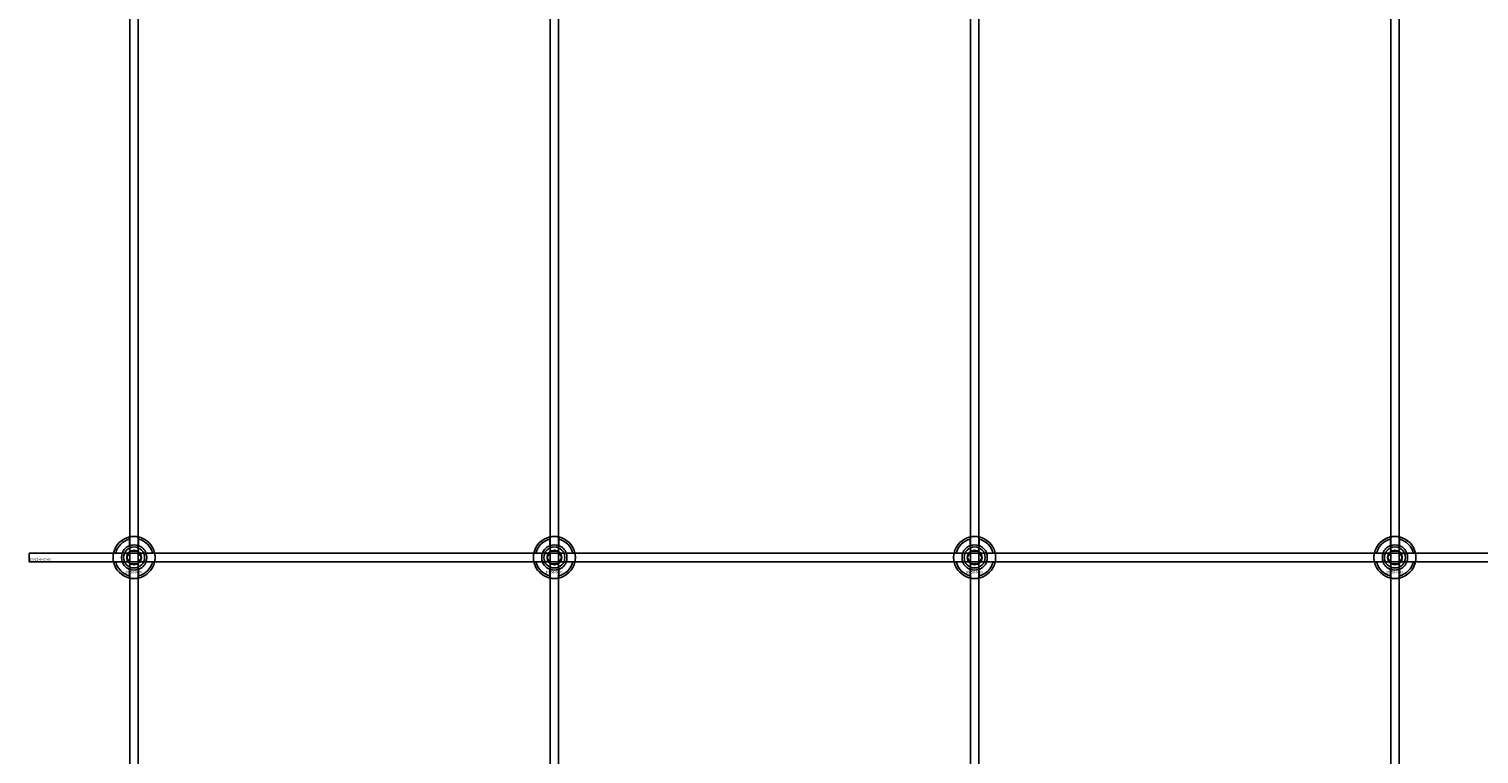
# Model space of a CAD drawing. Extents: x -42403 to 28554, y -38847 to 4560.
# Drawn here: x -40829 to -40139, y -22048 to -21702 of the extents above; entities that cross this region are included whole.
import ezdxf

# ---------------------------------------------------------------- set-up
doc = ezdxf.new("R2010")
doc.units = 0
doc.layers.add('Default', color=7, linetype='Continuous')
doc.styles.add('Notiztext (DIN)', font='isocpeur.ttf')

msp = doc.modelspace()

# ---------------------------------------------------------------- linework, layer by layer
at = {"layer": 'Default'}
for p, q in [((-40780.85, -22383.17), (-40780.85, -13298.17)), ((-40776.85, -22383.17), (-40776.85, -13298.17)), ((-40580.85, -22383.17), (-40580.85, -13298.17)), ((-40576.85, -22383.17), (-40576.85, -13298.17)), ((-40380.85, -22383.17), (-40380.85, -13298.17)), ((-40376.85, -22383.17), (-40376.85, -13298.17)), ((-40180.85, -22383.17), (-40180.85, -13298.17)), ((-40176.85, -22383.17), (-40176.85, -13298.17)), ((-40780.95, -21948.49), (-40780.95, -21945.42)), ((-40776.75, -21945.42), (-40776.75, -21948.49)), ((-40580.95, -21948.49), (-40580.95, -21945.42)), ((-40576.75, -21945.42), (-40576.75, -21948.49)), ((-40380.95, -21948.49), (-40380.95, -21945.42)), ((-40376.75, -21945.42), (-40376.75, -21948.49)), ((-40180.95, -21948.49), (-40180.95, -21945.42)), ((-40176.75, -21945.42), (-40176.75, -21948.49)), ((-40787.6, -21952.07), (-40784.53, -21952.07)), ((-40773.18, -21952.07), (-40770.1, -21952.07)), ((-40587.6, -21952.07), (-40584.53, -21952.07)), ((-40573.18, -21952.07), (-40570.1, -21952.07)), ((-40387.6, -21952.07), (-40384.53, -21952.07)), ((-40373.18, -21952.07), (-40370.1, -21952.07)), ((-40187.6, -21952.07), (-40184.53, -21952.07)), ((-40173.18, -21952.07), (-40170.1, -21952.07)), ((-40784.53, -21956.27), (-40787.6, -21956.27)), ((-40780.95, -21962.92), (-40780.95, -21959.85)), ((-40776.75, -21959.85), (-40776.75, -21962.92)), ((-40770.1, -21956.27), (-40773.18, -21956.27)), ((-40584.53, -21956.27), (-40587.6, -21956.27)), ((-40580.95, -21962.92), (-40580.95, -21959.85)), ((-40576.75, -21959.85), (-40576.75, -21962.92)), ((-40570.1, -21956.27), (-40573.18, -21956.27)), ((-40384.53, -21956.27), (-40387.6, -21956.27)), ((-40380.95, -21962.92), (-40380.95, -21959.85)), ((-40376.75, -21959.85), (-40376.75, -21962.92)), ((-40370.1, -21956.27), (-40373.18, -21956.27)), ((-40184.53, -21956.27), (-40187.6, -21956.27)), ((-40180.95, -21962.92), (-40180.95, -21959.85)), ((-40176.75, -21959.85), (-40176.75, -21962.92)), ((-40170.1, -21956.27), (-40173.18, -21956.27))]:
    msp.add_line(p, q, dxfattribs=at)
msp.add_lwpolyline([(-40828.85, -21952.17), (-39328.85, -21952.17), (-39328.85, -21956.17), (-40828.85, -21956.17)], close=True, dxfattribs=at)
for centre, radius in [((-40778.85, -21954.17), 5), ((-40778.85, -21954.17), 3.5), ((-40578.85, -21954.17), 5), ((-40578.85, -21954.17), 3.5), ((-40378.85, -21954.17), 5), ((-40378.85, -21954.17), 3.5), ((-40178.85, -21954.17), 5), ((-40178.85, -21954.17), 3.5)]:
    msp.add_circle(centre, radius, dxfattribs=at)
for centre, radius, start, end in [((-40778.85, -21954.17), 10, 102.12235, 167.87765), ((-40778.85, -21954.17), 9, 103.4934, 166.5066), ((-40778.85, -21954.17), 6.05, 110.29998, 159.70002), ((-40778.85, -21954.17), 6, 69.51268, 110.48732), ((-40778.85, -21954.17), 10, 12.12235, 77.87765), ((-40778.85, -21954.17), 9, 13.4934, 76.5066), ((-40778.85, -21954.17), 6.05, 20.29998, 69.70002), ((-40578.85, -21954.17), 10, 102.12235, 167.87765), ((-40578.85, -21954.17), 9, 103.4934, 166.5066), ((-40578.85, -21954.17), 6.05, 110.29998, 159.70002), ((-40578.85, -21954.17), 6, 69.51268, 110.48732), ((-40578.85, -21954.17), 10, 12.12235, 77.87765), ((-40578.85, -21954.17), 9, 13.4934, 76.5066), ((-40578.85, -21954.17), 6.05, 20.29998, 69.70002), ((-40378.85, -21954.17), 10, 102.12235, 167.87765), ((-40378.85, -21954.17), 9, 103.4934, 166.5066), ((-40378.85, -21954.17), 6.05, 110.29998, 159.70002), ((-40378.85, -21954.17), 6, 69.51268, 110.48732), ((-40378.85, -21954.17), 10, 12.12235, 77.87765), ((-40378.85, -21954.17), 9, 13.4934, 76.5066), ((-40378.85, -21954.17), 6.05, 20.29998, 69.70002), ((-40178.85, -21954.17), 10, 102.12235, 167.87765), ((-40178.85, -21954.17), 9, 103.4934, 166.5066), ((-40178.85, -21954.17), 6.05, 110.29998, 159.70002), ((-40178.85, -21954.17), 6, 69.51268, 110.48732), ((-40178.85, -21954.17), 10, 12.12235, 77.87765), ((-40178.85, -21954.17), 9, 13.4934, 76.5066), ((-40178.85, -21954.17), 6.05, 20.29998, 69.70002), ((-40778.85, -21954.17), 6, 159.51268, 200.48732), ((-40778.85, -21954.17), 6, 339.51268, 20.48732), ((-40578.85, -21954.17), 6, 159.51268, 200.48732), ((-40578.85, -21954.17), 6, 339.51268, 20.48732), ((-40378.85, -21954.17), 6, 159.51268, 200.48732), ((-40378.85, -21954.17), 6, 339.51268, 20.48732), ((-40178.85, -21954.17), 6, 159.51268, 200.48732), ((-40178.85, -21954.17), 6, 339.51268, 20.48732), ((-40778.85, -21954.17), 10, 192.12235, 257.87765), ((-40778.85, -21954.17), 9, 193.4934, 256.5066), ((-40778.85, -21954.17), 6.05, 200.29998, 249.70002), ((-40778.85, -21954.17), 6, 249.51268, 290.48732), ((-40778.85, -21954.17), 10, 282.12235, 347.87765), ((-40778.85, -21954.17), 6.05, 290.29998, 339.70002), ((-40778.85, -21954.17), 9, 283.4934, 346.5066), ((-40578.85, -21954.17), 10, 192.12235, 257.87765), ((-40578.85, -21954.17), 9, 193.4934, 256.5066), ((-40578.85, -21954.17), 6.05, 200.29998, 249.70002), ((-40578.85, -21954.17), 6, 249.51268, 290.48732), ((-40578.85, -21954.17), 10, 282.12235, 347.87765), ((-40578.85, -21954.17), 6.05, 290.29998, 339.70002), ((-40578.85, -21954.17), 9, 283.4934, 346.5066), ((-40378.85, -21954.17), 10, 192.12235, 257.87765), ((-40378.85, -21954.17), 9, 193.4934, 256.5066), ((-40378.85, -21954.17), 6.05, 200.29998, 249.70002), ((-40378.85, -21954.17), 6, 249.51268, 290.48732), ((-40378.85, -21954.17), 10, 282.12235, 347.87765), ((-40378.85, -21954.17), 6.05, 290.29998, 339.70002), ((-40378.85, -21954.17), 9, 283.4934, 346.5066), ((-40178.85, -21954.17), 10, 192.12235, 257.87765), ((-40178.85, -21954.17), 9, 193.4934, 256.5066), ((-40178.85, -21954.17), 6.05, 200.29998, 249.70002), ((-40178.85, -21954.17), 6, 249.51268, 290.48732), ((-40178.85, -21954.17), 10, 282.12235, 347.87765), ((-40178.85, -21954.17), 6.05, 290.29998, 339.70002), ((-40178.85, -21954.17), 9, 283.4934, 346.5066)]:
    msp.add_arc(centre, radius, start, end, dxfattribs=at)
for points, knots in [([(-40780.95, -21944.39), (-40780.95, -21944.39), (-40780.9, -21944.38), (-40780.69, -21944.34), (-40780.52, -21944.31), (-40780.15, -21944.25), (-40779.92, -21944.22), (-40779.4, -21944.18), (-40779.12, -21944.17), (-40778.59, -21944.17), (-40778.31, -21944.18), (-40777.79, -21944.22), (-40777.55, -21944.25), (-40777.18, -21944.31), (-40777.02, -21944.34), (-40776.81, -21944.38), (-40776.75, -21944.39), (-40776.75, -21944.39)], [-0.6348715, -0.6348715, -0.6348715, -0.6348715, -0.5555098, -0.5555098, -0.4761482, -0.4761482, -0.396792, -0.396792, -0.3174357, -0.3174357, -0.2380795, -0.2380795, -0.1587233, -0.1587233, -0.0793616, -0.0793616, 0, 0, 0, 0]), ([(-40580.95, -21944.39), (-40580.95, -21944.39), (-40580.9, -21944.38), (-40580.69, -21944.34), (-40580.52, -21944.31), (-40580.15, -21944.25), (-40579.92, -21944.22), (-40579.4, -21944.18), (-40579.12, -21944.17), (-40578.59, -21944.17), (-40578.31, -21944.18), (-40577.79, -21944.22), (-40577.55, -21944.25), (-40577.18, -21944.31), (-40577.02, -21944.34), (-40576.81, -21944.38), (-40576.75, -21944.39), (-40576.75, -21944.39)], [-0.6348715, -0.6348715, -0.6348715, -0.6348715, -0.5555098, -0.5555098, -0.4761482, -0.4761482, -0.396792, -0.396792, -0.3174357, -0.3174357, -0.2380795, -0.2380795, -0.1587233, -0.1587233, -0.0793616, -0.0793616, 0, 0, 0, 0]), ([(-40380.95, -21944.39), (-40380.95, -21944.39), (-40380.9, -21944.38), (-40380.69, -21944.34), (-40380.52, -21944.31), (-40380.15, -21944.25), (-40379.92, -21944.22), (-40379.4, -21944.18), (-40379.12, -21944.17), (-40378.59, -21944.17), (-40378.31, -21944.18), (-40377.79, -21944.22), (-40377.55, -21944.25), (-40377.18, -21944.31), (-40377.02, -21944.34), (-40376.81, -21944.38), (-40376.75, -21944.39), (-40376.75, -21944.39)], [-0.6348715, -0.6348715, -0.6348715, -0.6348715, -0.5555098, -0.5555098, -0.4761482, -0.4761482, -0.396792, -0.396792, -0.3174357, -0.3174357, -0.2380795, -0.2380795, -0.1587233, -0.1587233, -0.0793616, -0.0793616, 0, 0, 0, 0]), ([(-40180.95, -21944.39), (-40180.95, -21944.39), (-40180.9, -21944.38), (-40180.69, -21944.34), (-40180.52, -21944.31), (-40180.15, -21944.25), (-40179.92, -21944.22), (-40179.4, -21944.18), (-40179.12, -21944.17), (-40178.59, -21944.17), (-40178.31, -21944.18), (-40177.79, -21944.22), (-40177.55, -21944.25), (-40177.18, -21944.31), (-40177.02, -21944.34), (-40176.81, -21944.38), (-40176.75, -21944.39), (-40176.75, -21944.39)], [-0.6348715, -0.6348715, -0.6348715, -0.6348715, -0.5555098, -0.5555098, -0.4761482, -0.4761482, -0.396792, -0.396792, -0.3174357, -0.3174357, -0.2380795, -0.2380795, -0.1587233, -0.1587233, -0.0793616, -0.0793616, 0, 0, 0, 0]), ([(-40788.63, -21956.27), (-40788.63, -21956.27), (-40788.64, -21956.22), (-40788.68, -21956), (-40788.71, -21955.84), (-40788.77, -21955.47), (-40788.8, -21955.23), (-40788.84, -21954.72), (-40788.85, -21954.44), (-40788.85, -21953.91), (-40788.84, -21953.63), (-40788.8, -21953.11), (-40788.77, -21952.87), (-40788.71, -21952.5), (-40788.68, -21952.34), (-40788.64, -21952.12), (-40788.63, -21952.07), (-40788.63, -21952.07)], [-0.6348715, -0.6348715, -0.6348715, -0.6348715, -0.5555098, -0.5555098, -0.4761482, -0.4761482, -0.396792, -0.396792, -0.3174357, -0.3174357, -0.2380795, -0.2380795, -0.1587233, -0.1587233, -0.0793616, -0.0793616, 0, 0, 0, 0]), ([(-40769.08, -21952.07), (-40769.08, -21952.07), (-40769.06, -21952.12), (-40769.02, -21952.34), (-40768.99, -21952.5), (-40768.94, -21952.87), (-40768.91, -21953.11), (-40768.86, -21953.63), (-40768.85, -21953.91), (-40768.85, -21954.44), (-40768.86, -21954.72), (-40768.91, -21955.23), (-40768.94, -21955.47), (-40768.99, -21955.84), (-40769.02, -21956), (-40769.06, -21956.22), (-40769.08, -21956.27), (-40769.08, -21956.27)], [0, 0, 0, 0, 0.0793616, 0.0793616, 0.1587233, 0.1587233, 0.2380795, 0.2380795, 0.3174357, 0.3174357, 0.396792, 0.396792, 0.4761482, 0.4761482, 0.5555098, 0.5555098, 0.6348715, 0.6348715, 0.6348715, 0.6348715]), ([(-40588.63, -21956.27), (-40588.63, -21956.27), (-40588.64, -21956.22), (-40588.68, -21956), (-40588.71, -21955.84), (-40588.77, -21955.47), (-40588.8, -21955.23), (-40588.84, -21954.72), (-40588.85, -21954.44), (-40588.85, -21953.91), (-40588.84, -21953.63), (-40588.8, -21953.11), (-40588.77, -21952.87), (-40588.71, -21952.5), (-40588.68, -21952.34), (-40588.64, -21952.12), (-40588.63, -21952.07), (-40588.63, -21952.07)], [-0.6348715, -0.6348715, -0.6348715, -0.6348715, -0.5555098, -0.5555098, -0.4761482, -0.4761482, -0.396792, -0.396792, -0.3174357, -0.3174357, -0.2380795, -0.2380795, -0.1587233, -0.1587233, -0.0793616, -0.0793616, 0, 0, 0, 0]), ([(-40569.08, -21952.07), (-40569.08, -21952.07), (-40569.06, -21952.12), (-40569.02, -21952.34), (-40568.99, -21952.5), (-40568.94, -21952.87), (-40568.91, -21953.11), (-40568.86, -21953.63), (-40568.85, -21953.91), (-40568.85, -21954.44), (-40568.86, -21954.72), (-40568.91, -21955.23), (-40568.94, -21955.47), (-40568.99, -21955.84), (-40569.02, -21956), (-40569.06, -21956.22), (-40569.08, -21956.27), (-40569.08, -21956.27)], [0, 0, 0, 0, 0.0793616, 0.0793616, 0.1587233, 0.1587233, 0.2380795, 0.2380795, 0.3174357, 0.3174357, 0.396792, 0.396792, 0.4761482, 0.4761482, 0.5555098, 0.5555098, 0.6348715, 0.6348715, 0.6348715, 0.6348715]), ([(-40388.63, -21956.27), (-40388.63, -21956.27), (-40388.64, -21956.22), (-40388.68, -21956), (-40388.71, -21955.84), (-40388.77, -21955.47), (-40388.8, -21955.23), (-40388.84, -21954.72), (-40388.85, -21954.44), (-40388.85, -21953.91), (-40388.84, -21953.63), (-40388.8, -21953.11), (-40388.77, -21952.87), (-40388.71, -21952.5), (-40388.68, -21952.34), (-40388.64, -21952.12), (-40388.63, -21952.07), (-40388.63, -21952.07)], [-0.6348715, -0.6348715, -0.6348715, -0.6348715, -0.5555098, -0.5555098, -0.4761482, -0.4761482, -0.396792, -0.396792, -0.3174357, -0.3174357, -0.2380795, -0.2380795, -0.1587233, -0.1587233, -0.0793616, -0.0793616, 0, 0, 0, 0]), ([(-40369.08, -21952.07), (-40369.08, -21952.07), (-40369.06, -21952.12), (-40369.02, -21952.34), (-40368.99, -21952.5), (-40368.94, -21952.87), (-40368.91, -21953.11), (-40368.86, -21953.63), (-40368.85, -21953.91), (-40368.85, -21954.44), (-40368.86, -21954.72), (-40368.91, -21955.23), (-40368.94, -21955.47), (-40368.99, -21955.84), (-40369.02, -21956), (-40369.06, -21956.22), (-40369.08, -21956.27), (-40369.08, -21956.27)], [0, 0, 0, 0, 0.0793616, 0.0793616, 0.1587233, 0.1587233, 0.2380795, 0.2380795, 0.3174357, 0.3174357, 0.396792, 0.396792, 0.4761482, 0.4761482, 0.5555098, 0.5555098, 0.6348715, 0.6348715, 0.6348715, 0.6348715]), ([(-40188.63, -21956.27), (-40188.63, -21956.27), (-40188.64, -21956.22), (-40188.68, -21956), (-40188.71, -21955.84), (-40188.77, -21955.47), (-40188.8, -21955.23), (-40188.84, -21954.72), (-40188.85, -21954.44), (-40188.85, -21953.91), (-40188.84, -21953.63), (-40188.8, -21953.11), (-40188.77, -21952.87), (-40188.71, -21952.5), (-40188.68, -21952.34), (-40188.64, -21952.12), (-40188.63, -21952.07), (-40188.63, -21952.07)], [-0.6348715, -0.6348715, -0.6348715, -0.6348715, -0.5555098, -0.5555098, -0.4761482, -0.4761482, -0.396792, -0.396792, -0.3174357, -0.3174357, -0.2380795, -0.2380795, -0.1587233, -0.1587233, -0.0793616, -0.0793616, 0, 0, 0, 0]), ([(-40169.08, -21952.07), (-40169.08, -21952.07), (-40169.06, -21952.12), (-40169.02, -21952.34), (-40168.99, -21952.5), (-40168.94, -21952.87), (-40168.91, -21953.11), (-40168.86, -21953.63), (-40168.85, -21953.91), (-40168.85, -21954.44), (-40168.86, -21954.72), (-40168.91, -21955.23), (-40168.94, -21955.47), (-40168.99, -21955.84), (-40169.02, -21956), (-40169.06, -21956.22), (-40169.08, -21956.27), (-40169.08, -21956.27)], [0, 0, 0, 0, 0.0793616, 0.0793616, 0.1587233, 0.1587233, 0.2380795, 0.2380795, 0.3174357, 0.3174357, 0.396792, 0.396792, 0.4761482, 0.4761482, 0.5555098, 0.5555098, 0.6348715, 0.6348715, 0.6348715, 0.6348715]), ([(-40776.75, -21963.95), (-40776.75, -21963.95), (-40776.81, -21963.96), (-40777.02, -21964), (-40777.18, -21964.03), (-40777.55, -21964.09), (-40777.79, -21964.12), (-40778.31, -21964.16), (-40778.59, -21964.17), (-40779.12, -21964.17), (-40779.4, -21964.16), (-40779.92, -21964.12), (-40780.15, -21964.09), (-40780.52, -21964.03), (-40780.69, -21964), (-40780.9, -21963.96), (-40780.95, -21963.95), (-40780.95, -21963.95)], [0, 0, 0, 0, 0.0793616, 0.0793616, 0.1587233, 0.1587233, 0.2380795, 0.2380795, 0.3174357, 0.3174357, 0.396792, 0.396792, 0.4761482, 0.4761482, 0.5555098, 0.5555098, 0.6348715, 0.6348715, 0.6348715, 0.6348715]), ([(-40576.75, -21963.95), (-40576.75, -21963.95), (-40576.81, -21963.96), (-40577.02, -21964), (-40577.18, -21964.03), (-40577.55, -21964.09), (-40577.79, -21964.12), (-40578.31, -21964.16), (-40578.59, -21964.17), (-40579.12, -21964.17), (-40579.4, -21964.16), (-40579.92, -21964.12), (-40580.15, -21964.09), (-40580.52, -21964.03), (-40580.69, -21964), (-40580.9, -21963.96), (-40580.95, -21963.95), (-40580.95, -21963.95)], [0, 0, 0, 0, 0.0793616, 0.0793616, 0.1587233, 0.1587233, 0.2380795, 0.2380795, 0.3174357, 0.3174357, 0.396792, 0.396792, 0.4761482, 0.4761482, 0.5555098, 0.5555098, 0.6348715, 0.6348715, 0.6348715, 0.6348715]), ([(-40376.75, -21963.95), (-40376.75, -21963.95), (-40376.81, -21963.96), (-40377.02, -21964), (-40377.18, -21964.03), (-40377.55, -21964.09), (-40377.79, -21964.12), (-40378.31, -21964.16), (-40378.59, -21964.17), (-40379.12, -21964.17), (-40379.4, -21964.16), (-40379.92, -21964.12), (-40380.15, -21964.09), (-40380.52, -21964.03), (-40380.69, -21964), (-40380.9, -21963.96), (-40380.95, -21963.95), (-40380.95, -21963.95)], [0, 0, 0, 0, 0.0793616, 0.0793616, 0.1587233, 0.1587233, 0.2380795, 0.2380795, 0.3174357, 0.3174357, 0.396792, 0.396792, 0.4761482, 0.4761482, 0.5555098, 0.5555098, 0.6348715, 0.6348715, 0.6348715, 0.6348715]), ([(-40176.75, -21963.95), (-40176.75, -21963.95), (-40176.81, -21963.96), (-40177.02, -21964), (-40177.18, -21964.03), (-40177.55, -21964.09), (-40177.79, -21964.12), (-40178.31, -21964.16), (-40178.59, -21964.17), (-40179.12, -21964.17), (-40179.4, -21964.16), (-40179.92, -21964.12), (-40180.15, -21964.09), (-40180.52, -21964.03), (-40180.69, -21964), (-40180.9, -21963.96), (-40180.95, -21963.95), (-40180.95, -21963.95)], [0, 0, 0, 0, 0.0793616, 0.0793616, 0.1587233, 0.1587233, 0.2380795, 0.2380795, 0.3174357, 0.3174357, 0.396792, 0.396792, 0.4761482, 0.4761482, 0.5555098, 0.5555098, 0.6348715, 0.6348715, 0.6348715, 0.6348715])]:
    msp.add_open_spline(points, degree=3, knots=knots, dxfattribs=at)
for points, weights in [([(-40780.95, -21945.42), (-40780.95, -21944.93), (-40780.95, -21944.39)], [1, 1.00145960563, 1]), ([(-40780.95, -21949.06), (-40780.95, -21948.79), (-40780.95, -21948.49)], [1.00238586272, 1.00238647725, 1]), ([(-40776.75, -21944.39), (-40776.75, -21944.93), (-40776.75, -21945.42)], [1, 1.00145960563, 1]), ([(-40776.75, -21948.49), (-40776.75, -21948.79), (-40776.75, -21949.06)], [1, 1.00238647725, 1.00238586272]), ([(-40580.95, -21945.42), (-40580.95, -21944.93), (-40580.95, -21944.39)], [1, 1.00145960563, 1]), ([(-40580.95, -21949.06), (-40580.95, -21948.79), (-40580.95, -21948.49)], [1.00238586272, 1.00238647725, 1]), ([(-40576.75, -21944.39), (-40576.75, -21944.93), (-40576.75, -21945.42)], [1, 1.00145960563, 1]), ([(-40576.75, -21948.49), (-40576.75, -21948.79), (-40576.75, -21949.06)], [1, 1.00238647725, 1.00238586272]), ([(-40380.95, -21945.42), (-40380.95, -21944.93), (-40380.95, -21944.39)], [1, 1.00145960563, 1]), ([(-40380.95, -21949.06), (-40380.95, -21948.79), (-40380.95, -21948.49)], [1.00238586272, 1.00238647725, 1]), ([(-40376.75, -21944.39), (-40376.75, -21944.93), (-40376.75, -21945.42)], [1, 1.00145960563, 1]), ([(-40376.75, -21948.49), (-40376.75, -21948.79), (-40376.75, -21949.06)], [1, 1.00238647725, 1.00238586272]), ([(-40180.95, -21945.42), (-40180.95, -21944.93), (-40180.95, -21944.39)], [1, 1.00145960563, 1]), ([(-40180.95, -21949.06), (-40180.95, -21948.79), (-40180.95, -21948.49)], [1.00238586272, 1.00238647725, 1]), ([(-40176.75, -21944.39), (-40176.75, -21944.93), (-40176.75, -21945.42)], [1, 1.00145960563, 1]), ([(-40176.75, -21948.49), (-40176.75, -21948.79), (-40176.75, -21949.06)], [1, 1.00238647725, 1.00238586272]), ([(-40788.63, -21952.07), (-40788.09, -21952.07), (-40787.6, -21952.07)], [1, 1.00145960563, 1]), ([(-40784.53, -21952.07), (-40784.23, -21952.07), (-40783.97, -21952.07)], [1, 1.00238647725, 1.00238586272]), ([(-40782.32, -21954.17), (-40781.85, -21953.37), (-40781.45, -21952.67)], [1.00277578927, 1.03939442297, 1]), ([(-40781.45, -21955.67), (-40781.85, -21954.98), (-40782.32, -21954.17)], [1, 1.03939442297, 1.00277578927]), ([(-40781.45, -21952.67), (-40781.05, -21951.98), (-40780.59, -21951.17)], [1, 1.03939442297, 1.00277578927]), ([(-40780.59, -21957.17), (-40781.05, -21956.37), (-40781.45, -21955.67)], [1.00277578927, 1.03939442297, 1]), ([(-40780.59, -21951.17), (-40779.66, -21951.17), (-40778.85, -21951.17)], [1.00277578927, 1.03939442297, 1]), ([(-40778.85, -21951.17), (-40778.05, -21951.17), (-40777.12, -21951.17)], [1, 1.03939442297, 1.00277578927]), ([(-40777.12, -21951.17), (-40776.66, -21951.98), (-40776.26, -21952.67)], [1.00277578927, 1.03939442297, 1]), ([(-40776.26, -21955.67), (-40776.66, -21956.37), (-40777.12, -21957.17)], [1, 1.03939442297, 1.00277578927]), ([(-40776.26, -21952.67), (-40775.85, -21953.37), (-40775.39, -21954.17)], [1, 1.03939442297, 1.00277578927]), ([(-40775.39, -21954.17), (-40775.85, -21954.98), (-40776.26, -21955.67)], [1.00277578927, 1.03939442297, 1]), ([(-40773.74, -21952.07), (-40773.47, -21952.07), (-40773.18, -21952.07)], [1.00238586272, 1.00238647725, 1]), ([(-40770.1, -21952.07), (-40769.62, -21952.07), (-40769.08, -21952.07)], [1, 1.00145960563, 1]), ([(-40588.63, -21952.07), (-40588.09, -21952.07), (-40587.6, -21952.07)], [1, 1.00145960563, 1]), ([(-40584.53, -21952.07), (-40584.23, -21952.07), (-40583.97, -21952.07)], [1, 1.00238647725, 1.00238586272]), ([(-40582.32, -21954.17), (-40581.85, -21953.37), (-40581.45, -21952.67)], [1.00277578927, 1.03939442297, 1]), ([(-40581.45, -21955.67), (-40581.85, -21954.98), (-40582.32, -21954.17)], [1, 1.03939442297, 1.00277578927]), ([(-40581.45, -21952.67), (-40581.05, -21951.98), (-40580.59, -21951.17)], [1, 1.03939442297, 1.00277578927]), ([(-40580.59, -21957.17), (-40581.05, -21956.37), (-40581.45, -21955.67)], [1.00277578927, 1.03939442297, 1]), ([(-40580.59, -21951.17), (-40579.66, -21951.17), (-40578.85, -21951.17)], [1.00277578927, 1.03939442297, 1]), ([(-40578.85, -21951.17), (-40578.05, -21951.17), (-40577.12, -21951.17)], [1, 1.03939442297, 1.00277578927]), ([(-40577.12, -21951.17), (-40576.66, -21951.98), (-40576.26, -21952.67)], [1.00277578927, 1.03939442297, 1]), ([(-40576.26, -21955.67), (-40576.66, -21956.37), (-40577.12, -21957.17)], [1, 1.03939442297, 1.00277578927]), ([(-40576.26, -21952.67), (-40575.85, -21953.37), (-40575.39, -21954.17)], [1, 1.03939442297, 1.00277578927]), ([(-40575.39, -21954.17), (-40575.85, -21954.98), (-40576.26, -21955.67)], [1.00277578927, 1.03939442297, 1]), ([(-40573.74, -21952.07), (-40573.47, -21952.07), (-40573.18, -21952.07)], [1.00238586272, 1.00238647725, 1]), ([(-40570.1, -21952.07), (-40569.62, -21952.07), (-40569.08, -21952.07)], [1, 1.00145960563, 1]), ([(-40388.63, -21952.07), (-40388.09, -21952.07), (-40387.6, -21952.07)], [1, 1.00145960563, 1]), ([(-40384.53, -21952.07), (-40384.23, -21952.07), (-40383.97, -21952.07)], [1, 1.00238647725, 1.00238586272]), ([(-40382.32, -21954.17), (-40381.85, -21953.37), (-40381.45, -21952.67)], [1.00277578927, 1.03939442297, 1]), ([(-40381.45, -21955.67), (-40381.85, -21954.98), (-40382.32, -21954.17)], [1, 1.03939442297, 1.00277578927]), ([(-40381.45, -21952.67), (-40381.05, -21951.98), (-40380.59, -21951.17)], [1, 1.03939442297, 1.00277578927]), ([(-40380.59, -21957.17), (-40381.05, -21956.37), (-40381.45, -21955.67)], [1.00277578927, 1.03939442297, 1]), ([(-40380.59, -21951.17), (-40379.66, -21951.17), (-40378.85, -21951.17)], [1.00277578927, 1.03939442297, 1]), ([(-40378.85, -21951.17), (-40378.05, -21951.17), (-40377.12, -21951.17)], [1, 1.03939442297, 1.00277578927]), ([(-40377.12, -21951.17), (-40376.66, -21951.98), (-40376.26, -21952.67)], [1.00277578927, 1.03939442297, 1]), ([(-40376.26, -21955.67), (-40376.66, -21956.37), (-40377.12, -21957.17)], [1, 1.03939442297, 1.00277578927]), ([(-40376.26, -21952.67), (-40375.85, -21953.37), (-40375.39, -21954.17)], [1, 1.03939442297, 1.00277578927]), ([(-40375.39, -21954.17), (-40375.85, -21954.98), (-40376.26, -21955.67)], [1.00277578927, 1.03939442297, 1]), ([(-40373.74, -21952.07), (-40373.47, -21952.07), (-40373.18, -21952.07)], [1.00238586272, 1.00238647725, 1]), ([(-40370.1, -21952.07), (-40369.62, -21952.07), (-40369.08, -21952.07)], [1, 1.00145960563, 1]), ([(-40188.63, -21952.07), (-40188.09, -21952.07), (-40187.6, -21952.07)], [1, 1.00145960563, 1]), ([(-40184.53, -21952.07), (-40184.23, -21952.07), (-40183.97, -21952.07)], [1, 1.00238647725, 1.00238586272]), ([(-40182.32, -21954.17), (-40181.85, -21953.37), (-40181.45, -21952.67)], [1.00277578927, 1.03939442297, 1]), ([(-40181.45, -21955.67), (-40181.85, -21954.98), (-40182.32, -21954.17)], [1, 1.03939442297, 1.00277578927]), ([(-40181.45, -21952.67), (-40181.05, -21951.98), (-40180.59, -21951.17)], [1, 1.03939442297, 1.00277578927]), ([(-40180.59, -21957.17), (-40181.05, -21956.37), (-40181.45, -21955.67)], [1.00277578927, 1.03939442297, 1]), ([(-40180.59, -21951.17), (-40179.66, -21951.17), (-40178.85, -21951.17)], [1.00277578927, 1.03939442297, 1]), ([(-40178.85, -21951.17), (-40178.05, -21951.17), (-40177.12, -21951.17)], [1, 1.03939442297, 1.00277578927]), ([(-40177.12, -21951.17), (-40176.66, -21951.98), (-40176.26, -21952.67)], [1.00277578927, 1.03939442297, 1]), ([(-40176.26, -21955.67), (-40176.66, -21956.37), (-40177.12, -21957.17)], [1, 1.03939442297, 1.00277578927]), ([(-40176.26, -21952.67), (-40175.85, -21953.37), (-40175.39, -21954.17)], [1, 1.03939442297, 1.00277578927]), ([(-40175.39, -21954.17), (-40175.85, -21954.98), (-40176.26, -21955.67)], [1.00277578927, 1.03939442297, 1]), ([(-40173.74, -21952.07), (-40173.47, -21952.07), (-40173.18, -21952.07)], [1.00238586272, 1.00238647725, 1]), ([(-40170.1, -21952.07), (-40169.62, -21952.07), (-40169.08, -21952.07)], [1, 1.00145960563, 1]), ([(-40787.6, -21956.27), (-40788.09, -21956.27), (-40788.63, -21956.27)], [1, 1.00145960563, 1]), ([(-40783.97, -21956.27), (-40784.23, -21956.27), (-40784.53, -21956.27)], [1.00238586272, 1.00238647725, 1]), ([(-40780.95, -21959.85), (-40780.95, -21959.55), (-40780.95, -21959.28)], [1, 1.00238647725, 1.00238586272]), ([(-40778.85, -21957.17), (-40779.66, -21957.17), (-40780.59, -21957.17)], [1, 1.03939442297, 1.00277578927]), ([(-40777.12, -21957.17), (-40778.05, -21957.17), (-40778.85, -21957.17)], [1.00277578927, 1.03939442297, 1]), ([(-40776.75, -21959.28), (-40776.75, -21959.55), (-40776.75, -21959.85)], [1.00238586272, 1.00238647725, 1]), ([(-40773.18, -21956.27), (-40773.47, -21956.27), (-40773.74, -21956.27)], [1, 1.00238647725, 1.00238586272]), ([(-40769.08, -21956.27), (-40769.62, -21956.27), (-40770.1, -21956.27)], [1, 1.00145960563, 1]), ([(-40587.6, -21956.27), (-40588.09, -21956.27), (-40588.63, -21956.27)], [1, 1.00145960563, 1]), ([(-40583.97, -21956.27), (-40584.23, -21956.27), (-40584.53, -21956.27)], [1.00238586272, 1.00238647725, 1]), ([(-40580.95, -21959.85), (-40580.95, -21959.55), (-40580.95, -21959.28)], [1, 1.00238647725, 1.00238586272]), ([(-40578.85, -21957.17), (-40579.66, -21957.17), (-40580.59, -21957.17)], [1, 1.03939442297, 1.00277578927]), ([(-40577.12, -21957.17), (-40578.05, -21957.17), (-40578.85, -21957.17)], [1.00277578927, 1.03939442297, 1]), ([(-40576.75, -21959.28), (-40576.75, -21959.55), (-40576.75, -21959.85)], [1.00238586272, 1.00238647725, 1]), ([(-40573.18, -21956.27), (-40573.47, -21956.27), (-40573.74, -21956.27)], [1, 1.00238647725, 1.00238586272]), ([(-40569.08, -21956.27), (-40569.62, -21956.27), (-40570.1, -21956.27)], [1, 1.00145960563, 1]), ([(-40387.6, -21956.27), (-40388.09, -21956.27), (-40388.63, -21956.27)], [1, 1.00145960563, 1]), ([(-40383.97, -21956.27), (-40384.23, -21956.27), (-40384.53, -21956.27)], [1.00238586272, 1.00238647725, 1]), ([(-40380.95, -21959.85), (-40380.95, -21959.55), (-40380.95, -21959.28)], [1, 1.00238647725, 1.00238586272]), ([(-40378.85, -21957.17), (-40379.66, -21957.17), (-40380.59, -21957.17)], [1, 1.03939442297, 1.00277578927]), ([(-40377.12, -21957.17), (-40378.05, -21957.17), (-40378.85, -21957.17)], [1.00277578927, 1.03939442297, 1]), ([(-40376.75, -21959.28), (-40376.75, -21959.55), (-40376.75, -21959.85)], [1.00238586272, 1.00238647725, 1]), ([(-40373.18, -21956.27), (-40373.47, -21956.27), (-40373.74, -21956.27)], [1, 1.00238647725, 1.00238586272]), ([(-40369.08, -21956.27), (-40369.62, -21956.27), (-40370.1, -21956.27)], [1, 1.00145960563, 1]), ([(-40187.6, -21956.27), (-40188.09, -21956.27), (-40188.63, -21956.27)], [1, 1.00145960563, 1]), ([(-40183.97, -21956.27), (-40184.23, -21956.27), (-40184.53, -21956.27)], [1.00238586272, 1.00238647725, 1]), ([(-40180.95, -21959.85), (-40180.95, -21959.55), (-40180.95, -21959.28)], [1, 1.00238647725, 1.00238586272]), ([(-40178.85, -21957.17), (-40179.66, -21957.17), (-40180.59, -21957.17)], [1, 1.03939442297, 1.00277578927]), ([(-40177.12, -21957.17), (-40178.05, -21957.17), (-40178.85, -21957.17)], [1.00277578927, 1.03939442297, 1]), ([(-40176.75, -21959.28), (-40176.75, -21959.55), (-40176.75, -21959.85)], [1.00238586272, 1.00238647725, 1]), ([(-40173.18, -21956.27), (-40173.47, -21956.27), (-40173.74, -21956.27)], [1, 1.00238647725, 1.00238586272]), ([(-40169.08, -21956.27), (-40169.62, -21956.27), (-40170.1, -21956.27)], [1, 1.00145960563, 1]), ([(-40780.95, -21963.95), (-40780.95, -21963.41), (-40780.95, -21962.92)], [1, 1.00145960563, 1]), ([(-40776.75, -21962.92), (-40776.75, -21963.41), (-40776.75, -21963.95)], [1, 1.00145960563, 1]), ([(-40580.95, -21963.95), (-40580.95, -21963.41), (-40580.95, -21962.92)], [1, 1.00145960563, 1]), ([(-40576.75, -21962.92), (-40576.75, -21963.41), (-40576.75, -21963.95)], [1, 1.00145960563, 1]), ([(-40380.95, -21963.95), (-40380.95, -21963.41), (-40380.95, -21962.92)], [1, 1.00145960563, 1]), ([(-40376.75, -21962.92), (-40376.75, -21963.41), (-40376.75, -21963.95)], [1, 1.00145960563, 1]), ([(-40180.95, -21963.95), (-40180.95, -21963.41), (-40180.95, -21962.92)], [1, 1.00145960563, 1]), ([(-40176.75, -21962.92), (-40176.75, -21963.41), (-40176.75, -21963.95)], [1, 1.00145960563, 1])]:
    msp.add_rational_spline(points, weights, degree=2, dxfattribs=at)

# ---------------------------------------------------------------- texts
at = {"layer": 'Default', "char_height": 1.1, "attachment_point": 1, "style": 'Notiztext (DIN)'}
for s, insert in [('{\\H1x;30922-0400-00}', (-40828.59, -21954.56)), ('\\fISOCPEUR|b0|i0;\\H1.1000;30858-0400', (-40783.05, -21960.6)), ('\\fISOCPEUR|b0|i0;\\H1.1000;30858-0400', (-40583.05, -21960.6)), ('\\fISOCPEUR|b0|i0;\\H1.1000;30858-0400', (-40383.05, -21960.6)), ('\\fISOCPEUR|b0|i0;\\H1.1000;30858-0400', (-40183.05, -21960.6))]:
    msp.add_mtext(s, dxfattribs=dict(at, insert=insert))

doc.saveas('drawing.dxf')
